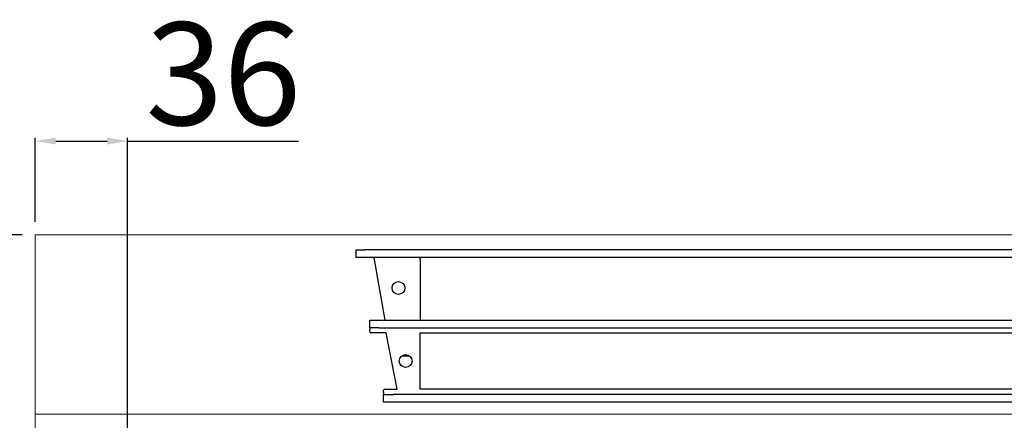
# Model space of a CAD drawing. Units: millimetres. Extents: x -62146 to -59374, y -29042 to -25122.
# Drawn here: x -61926 to -61543, y -26920 to -26764 of the extents above; entities that cross this region are included whole.
import ezdxf

# ---------------------------------------------------------------- set-up
doc = ezdxf.new("R2010")
doc.units = ezdxf.units.MM
doc.styles.get("Standard").update_dxf_attribs({"font": 'arial.ttf', "height": 40})
doc.dimstyles.new('ISO-25', dxfattribs={"dimtxt": 40, "dimasz": 8, "dimexe": 1.25, "dimexo": 5, "dimtad": 1, "dimtxsty": 'Standard', "dimcen": 2.5, "dimadec": 0, "dimazin": 0, "dimtfac": 1, "dimtmove": 0, "dimatfit": 3, "dimfxl": 1, "dimarcsym": 0})

# ---------------------------------------------------------------- blocks, each defined once
blk = doc.blocks.new('*D249')
at = {"color": 0, "lineweight": -2}
for p, q in [((-61920.41, -26843), (-61920.41, -26810.25)), ((-61912.41, -26811.5), (-61892.41, -26811.5)), ((-61884.41, -27228), (-61884.41, -26810.25)), ((-61884.41, -26811.5), (-61817.91, -26811.5))]:
    blk.add_line(p, q, dxfattribs=at)
at = {"color": 0}
for points in [[(-61912.41, -26810.16), (-61912.41, -26812.83), (-61920.41, -26811.5)], [(-61892.41, -26810.16), (-61892.41, -26812.83), (-61884.41, -26811.5)]]:
    blk.add_solid(points, dxfattribs=at)
at = {"layer": 'Defpoints', "color": 0}
for p in [(-61884.41, -26811.5), (-61920.41, -26848), (-61884.41, -27233)]:
    blk.add_point(p, dxfattribs=at)
at = {"color": 0, "insert": (-61847.16, -26790.44), "char_height": 40, "attachment_point": 5}
blk.add_mtext('36', dxfattribs=at)
blk = doc.blocks.new('*D250')
at = {"color": 0, "lineweight": -2}
for p, q in [((-61925.41, -26848), (-61978.15, -26848)), ((-61976.9, -26856), (-61976.9, -27225)), ((-61889.41, -27233), (-61978.15, -27233))]:
    blk.add_line(p, q, dxfattribs=at)
at = {"color": 0}
for points in [[(-61978.23, -26856), (-61975.56, -26856), (-61976.9, -26848)], [(-61978.23, -27225), (-61975.56, -27225), (-61976.9, -27233)]]:
    blk.add_solid(points, dxfattribs=at)
at = {"layer": 'Defpoints', "color": 0}
for p in [(-61920.41, -26848), (-61976.9, -27233), (-61884.41, -27233)]:
    blk.add_point(p, dxfattribs=at)
at = {"color": 0, "insert": (-61997.96, -27040.5), "char_height": 40, "attachment_point": 5, "rotation": 90}
blk.add_mtext('385', dxfattribs=at)
blk = doc.blocks.new('A$C3E084B28')
at = {"color": 7, "linetype": 'Continuous'}
for p, q in [((124.95, -8.85), (124.95, -5.85)), ((124.95, -5.85), (128.4, -5.85)), ((671.5, -5.85), (128.4, -5.85)), ((128.4, -8.85), (124.95, -8.85)), ((671.5, -8.85), (128.4, -8.85)), ((136.26, -33.25), (132.09, -9.65)), ((149.95, -9.65), (149.95, -8.85)), ((149.95, -9.65), (149.95, -33.25)), ((130.25, -36.25), (130.25, -33.25)), ((130.25, -33.25), (133.86, -33.25)), ((133.86, -33.25), (666.04, -33.25)), ((133.86, -36.25), (130.25, -36.25)), ((130.25, -36.25), (130.25, -37.05)), ((130.25, -37.75), (130.25, -37.05)), ((136.65, -38.25), (130.75, -38.25)), ((133.86, -36.25), (666.04, -36.25)), ((140.93, -60.25), (136.65, -38.25)), ((149.95, -38.25), (649.95, -38.25)), ((149.95, -60.25), (149.95, -38.25)), ((142.82, -47.2), (145.68, -47.2)), ((135.65, -61.45), (135.65, -60.75)), ((136.15, -60.25), (140.93, -60.25)), ((649.95, -60.25), (149.95, -60.25)), ((135.65, -61.45), (135.65, -62.25)), ((135.65, -65.25), (135.65, -62.25)), ((135.65, -62.25), (139.42, -62.25)), ((660.48, -62.25), (139.42, -62.25)), ((139.42, -65.25), (135.65, -65.25)), ((660.48, -65.25), (139.42, -65.25))]:
    blk.add_line(p, q, dxfattribs=at)
for centre in [(141.45, -20.75), (144.25, -49.25)]:
    blk.add_circle(centre, 2.5, dxfattribs=at)
for centre, radius, start, end in [((129.53, -9.69), 2.56, 0.8915, 19.1237), ((130.75, -37.75), 0.5, 180, 270), ((136.15, -60.75), 0.5, 90, 180)]:
    blk.add_arc(centre, radius, start, end, dxfattribs=at)

msp = doc.modelspace()

# ---------------------------------------------------------------- linework, layer by layer
at = {"color": 7, "linetype": 'Continuous', "lineweight": 15}
for p, q in [((-61920.41, -26848), (-61920.41, -27548)), ((-60720.41, -26848), (-61920.41, -26848)), ((-60720.41, -26917.97), (-61920.41, -26917.97))]:
    msp.add_line(p, q, dxfattribs=at)

# ---------------------------------------------------------------- block references
msp.add_blockref('A$C3E084B28', (-61920.41, -26848))

# ---------------------------------------------------------------- dimensions: what is measured, and where the dimension line sits
at = {"color": 3}
dim = msp.add_linear_dim(base=(-61884.41, -26811.5), p1=(-61920.41, -26848), p2=(-61884.41, -27233), dimstyle='ISO-25', override={"dimtxt": 30, "dimdec": 0}, dxfattribs=at)
dim.commit()
dim.dimension.update_dxf_attribs({"geometry": '*D249', "text_midpoint": (-61847.16, -26790.44)})
dim = msp.add_linear_dim(base=(-61976.9, -27233), p1=(-61920.41, -26848), p2=(-61884.41, -27233), angle=270, dimstyle='ISO-25', override={"dimtxt": 30, "dimdec": 0}, dxfattribs=at)
dim.commit()
dim.dimension.update_dxf_attribs({"geometry": '*D250', "text_midpoint": (-61997.96, -27040.5)})

doc.saveas('drawing.dxf')
